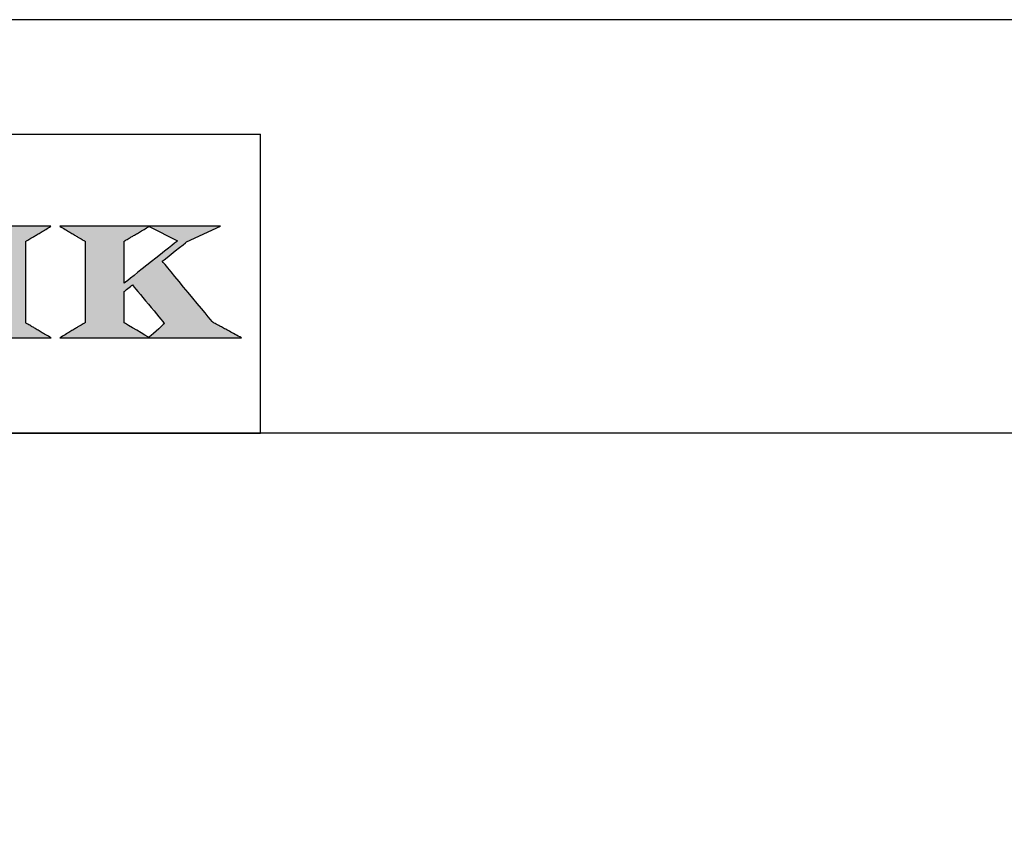
# Model space of a CAD drawing. Units: millimetres. Extents: x -65997 to -62948, y -27414 to -23101.
# Drawn here: x -65613 to -65163, y -23473 to -23101 of the extents above; entities that cross this region are included whole.
import ezdxf

# ---------------------------------------------------------------- set-up
doc = ezdxf.new("R2010")
doc.units = ezdxf.units.MM
doc.linetypes.add('SLD-Solido', pattern=[0])
for name, color, linetype in [('FOGLIO', 4, 'Continuous'), ('FOGLIO1', 7, 'SLD-Solido'), ('QUOTE', 3, 'Continuous')]:
    doc.layers.add(name, color=color, linetype=linetype)

# ---------------------------------------------------------------- blocks, each defined once
blk = doc.blocks.new('A$C20F15101')
at = {"layer": 'QUOTE'}
h = blk.add_hatch(color=9, dxfattribs=at)
edge = h.paths.add_edge_path(flags=0)
edge.add_line((312.33, 45.7), (312.33, 79.59))
edge.add_spline(control_points=[(312.33, 79.59), (312.99, 79.99), (322.74, 85.84)], knot_values=[6, 6, 6, 7, 7, 7], weights=[1, 1, 1], degree=2, periodic=0)
edge.add_line((322.74, 85.84), (285.79, 85.84))
edge.add_spline(control_points=[(285.79, 85.84), (295.67, 79.92), (296.33, 79.52)], knot_values=[0, 0, 0, 1, 1, 1], weights=[1, 1, 1], degree=2, periodic=0)
edge.add_line((296.33, 79.52), (296.33, 45.82))
edge.add_spline(control_points=[(296.33, 45.82), (295.67, 45.43), (285.86, 39.51)], knot_values=[2, 2, 2, 3, 3, 3], weights=[1, 1, 1], degree=2, periodic=0)
edge.add_line((285.86, 39.51), (322.77, 39.51))
edge.add_spline(control_points=[(322.77, 39.51), (313, 45.3), (312.33, 45.7)], knot_values=[4, 4, 4, 5, 5, 5], weights=[1, 1, 1], degree=2, periodic=0)
h = blk.add_hatch(color=9, dxfattribs=at)
edge = h.paths.add_edge_path(flags=0)
edge.add_spline(control_points=[(368.94, 71.3), (369.99, 72.15), (378.88, 79.27), (379.02, 79.37)], knot_values=[10, 10, 10, 10, 11, 11, 11, 11], weights=[1, 1, 1, 1], degree=3, periodic=0)
edge.add_line((379.02, 79.37), (393.13, 85.84))
edge.add_line((393.13, 85.84), (326.47, 85.84))
edge.add_spline(control_points=[(326.47, 85.84), (336.21, 79.99), (336.88, 79.59)], knot_values=[4, 4, 4, 5, 5, 5], weights=[1, 1, 1], degree=2, periodic=0)
edge.add_line((336.88, 79.59), (336.88, 45.82))
edge.add_spline(control_points=[(336.88, 45.82), (336.22, 45.43), (326.49, 39.51)], knot_values=[6, 6, 6, 7, 7, 7], weights=[1, 1, 1], degree=2, periodic=0)
edge.add_line((326.49, 39.51), (401.79, 39.51))
edge.add_spline(control_points=[(401.79, 39.51), (390.14, 45.85), (389.89, 45.99)], knot_values=[8, 8, 8, 9, 9, 9], weights=[1, 1, 1], degree=2, periodic=0)
edge.add_spline(control_points=[(389.89, 45.99), (389.71, 46.2), (369.85, 70.19), (368.94, 71.3)], knot_values=[9, 9, 9, 9, 10, 10, 10, 10], weights=[1, 1, 1, 1], degree=3, periodic=0)
edge = h.paths.add_edge_path(flags=0)
edge.add_line((353.09, 45.82), (353.09, 58.71))
edge.add_spline(control_points=[(353.09, 58.71), (353.51, 59.05), (355.72, 60.84), (356.52, 61.49)], knot_values=[4, 4, 4, 4, 5, 5, 5, 5], weights=[1, 1, 1, 1], degree=3, periodic=0)
edge.add_spline(control_points=[(356.52, 61.49), (357.37, 60.47), (369.03, 46.47), (369.86, 45.47)], knot_values=[0, 0, 0, 0, 1, 1, 1, 1], weights=[1, 1, 1, 1], degree=3, periodic=0)
edge.add_spline(control_points=[(369.86, 45.47), (368.99, 44.69), (363.58, 39.81), (363.37, 39.62)], knot_values=[1, 1, 1, 1, 2, 2, 2, 2], weights=[1, 1, 1, 1], degree=3, periodic=0)
edge.add_spline(control_points=[(363.37, 39.62), (363.06, 39.81), (353.75, 45.43), (353.09, 45.82)], knot_values=[2, 2, 2, 2, 3, 3, 3, 3], weights=[1, 1, 1, 1], degree=3, periodic=0)
edge = h.paths.add_edge_path(flags=0)
edge.add_line((353.09, 62.18), (353.09, 79.65))
edge.add_spline(control_points=[(353.09, 79.65), (353.76, 80.04), (363.52, 85.79)], knot_values=[2, 2, 2, 2.995228, 2.995228, 2.995228], weights=[1, 1, 1], degree=2, periodic=0)
edge.add_line((363.52, 85.79), (375.3, 79.81))
edge.add_spline(control_points=[(375.3, 79.81), (373.71, 78.55), (355.19, 63.84), (353.09, 62.18)], knot_values=[0, 0, 0, 0, 1, 1, 1, 1], weights=[1, 1, 1, 1], degree=3, periodic=0)
at = {"layer": 'FOGLIO'}
for p, q in [((0, 124.02), (409.74, 124.02)), ((409.74, 0), (409.74, 124.02)), ((0, 0), (409.74, 0))]:
    blk.add_line(p, q, dxfattribs=at)
at = {"layer": 'FOGLIO1', "color": 7}
for p, q in [((322.74, 85.84), (285.79, 85.84)), ((393.13, 85.84), (326.47, 85.84)), ((363.52, 85.79), (375.3, 79.81)), ((379.02, 79.37), (393.13, 85.84)), ((312.33, 45.7), (312.33, 79.59)), ((336.88, 79.59), (336.88, 45.82)), ((353.09, 62.18), (353.09, 79.65)), ((353.09, 45.82), (353.09, 58.71)), ((285.86, 39.51), (322.77, 39.51)), ((326.49, 39.51), (401.79, 39.51))]:
    blk.add_line(p, q, dxfattribs=at)
for points, degree in [([(312.33, 79.59), (312.99, 79.99), (322.74, 85.84)], 2), ([(326.47, 85.84), (336.21, 79.99), (336.88, 79.59)], 2), ([(353.09, 79.65), (353.76, 80.04), (363.52, 85.79)], 2), ([(375.3, 79.81), (373.71, 78.55), (355.19, 63.84), (353.09, 62.18)], 3), ([(368.94, 71.3), (369.99, 72.15), (378.88, 79.27), (379.02, 79.37)], 3), ([(389.89, 45.99), (389.71, 46.2), (369.85, 70.19), (368.94, 71.3)], 3), ([(353.09, 58.71), (353.51, 59.05), (355.72, 60.84), (356.52, 61.49)], 3), ([(356.52, 61.49), (357.37, 60.47), (369.03, 46.47), (369.86, 45.47)], 3), ([(322.77, 39.51), (313, 45.3), (312.33, 45.7)], 2), ([(336.88, 45.82), (336.22, 45.43), (326.49, 39.51)], 2), ([(363.37, 39.62), (363.06, 39.81), (353.75, 45.43), (353.09, 45.82)], 3), ([(369.86, 45.47), (368.99, 44.69), (363.58, 39.81), (363.37, 39.62)], 3), ([(401.79, 39.51), (390.14, 45.85), (389.89, 45.99)], 2)]:
    blk.add_open_spline(points, degree=degree, dxfattribs=at)

msp = doc.modelspace()

# ---------------------------------------------------------------- linework, layer by layer
at = {"color": 6}
for points in [[(-65996.88, -27413.51), (-62947.68, -27413.51), (-62947.68, -23101.07), (-65996.88, -23101.07)], [(-65953.32, -27369.95), (-62991.24, -27369.95), (-62991.24, -23289.83), (-65953.32, -23289.83)]]:
    msp.add_lwpolyline(points, close=True, dxfattribs=at)

# ---------------------------------------------------------------- block references
at = {"xscale": 1.100000000000364, "yscale": 1.099999999999909, "zscale": 1.1}
msp.add_blockref('A$C20F15101', (-65953.32, -23289.83), dxfattribs=at)

doc.saveas('drawing.dxf')
